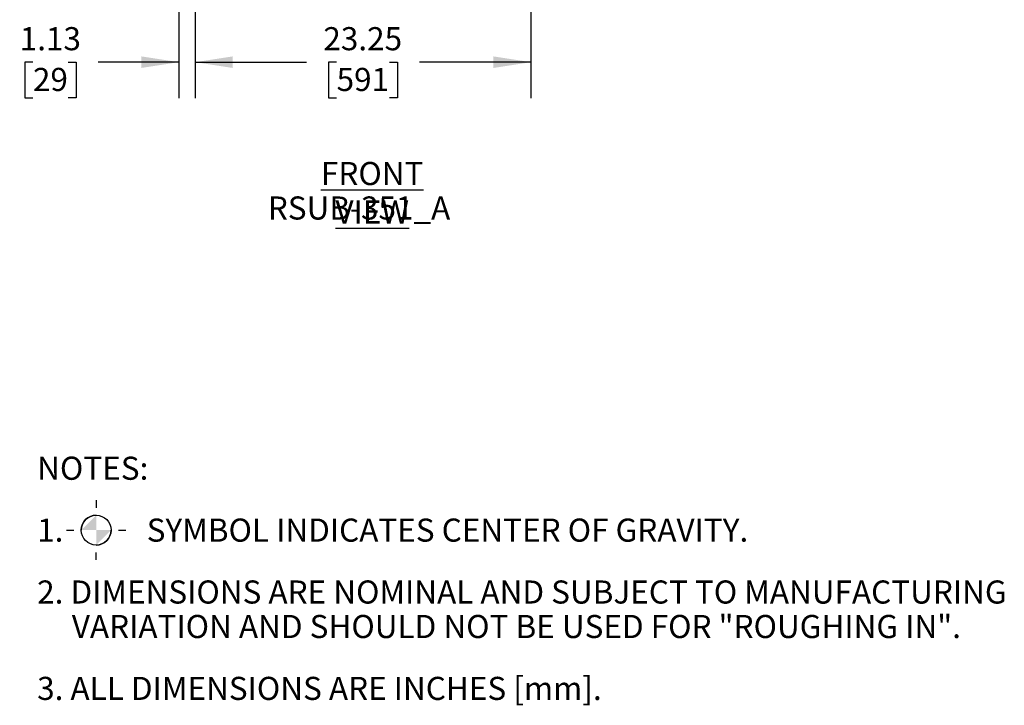
# Model space of a CAD drawing. Units: inches. Extents: x 1.2 to 15.2, y 0.5 to 10.6.
# Drawn here: x 11.8 to 15.2, y 1.6 to 4 of the extents above; entities that cross this region are included whole.
import ezdxf

# ---------------------------------------------------------------- set-up
doc = ezdxf.new("R2010")
doc.units = ezdxf.units.IN
doc.header["$MEASUREMENT"] = 0
doc.layers.add('FORMAT', color=7, linetype='Continuous')
doc.styles.add('SLDTEXTSTYLE0', font='TXT', dxfattribs={"width": 0.605})
doc.dimstyles.new('SLDDIMSTYLE1', dxfattribs={"dimtxt": 0.08, "dimasz": 0.13, "dimexe": 0, "dimexo": 0.0625, "dimgap": 0.02, "dimtad": 0, "dimtih": 1, "dimtoh": 1, "dimlfac": 20, "dimrnd": 1e-09, "dimzin": 12, "dimdsep": 46, "dimtxsty": 'SLDTEXTSTYLE0', "dimsah": 1, "dimcen": 0.09, "dimadec": 0, "dimazin": 3, "dimtfac": 1, "dimtofl": 0, "dimtmove": 0, "dimatfit": 3, "dimfxl": 0, "dimfrac": 2, "dimtolj": 1, "dimtzin": 12, "dimarcsym": 0})
doc.dimstyles.new('SLDDIMSTYLE3', dxfattribs={"dimtxt": 0.08, "dimasz": 0.13, "dimexe": 0, "dimexo": 0.0625, "dimgap": 0.02, "dimtad": 0, "dimtih": 1, "dimtoh": 1, "dimlfac": 20, "dimrnd": 1e-09, "dimzin": 12, "dimdsep": 46, "dimtxsty": 'SLDTEXTSTYLE0', "dimsah": 1, "dimcen": 0.09, "dimadec": 0, "dimazin": 3, "dimtfac": 1, "dimtmove": 0, "dimatfit": 0, "dimfxl": 0, "dimfrac": 2, "dimtolj": 1, "dimtzin": 12, "dimarcsym": 0})

# ---------------------------------------------------------------- blocks, each defined once
blk = doc.blocks.new('SW_SYMBOL_MOD_COM')
at = {"layer": 'FORMAT', "color": 0}
for p, q in [((19.7, 59.1), (19.7, 49.2)), ((-19.7, 19.7), (-9.8, 19.7)), ((49.2, 19.7), (59.1, 19.7)), ((19.7, -19.7), (19.7, -9.8))]:
    blk.add_line(p, q, dxfattribs=at)
blk.add_circle((19.7, 19.7), 19.7, dxfattribs=at)
for start, end in [(90, 180), (270, 0)]:
    blk.add_arc((19.7, 19.7), 19.7, start, end, dxfattribs=at)
for points in [[(19.7, 19.7), (0, 19.7), (19.7, 39.4)], [(19.7, 19.7), (39.4, 19.7), (19.7, 0)]]:
    blk.add_solid(points, dxfattribs=at)
blk = doc.blocks.new('_D_22')
at = {"layer": 'FORMAT'}
for p, q in [((12.413, 4.3142), (12.413, 3.706)), ((13.5755, 4.3142), (13.5755, 3.706)), ((12.413, 3.831), (12.7987, 3.831)), ((12.9026, 3.8308), (12.8751, 3.8308)), ((12.8751, 3.8308), (12.8751, 3.7081)), ((13.0859, 3.8308), (13.1134, 3.8308)), ((13.1134, 3.8308), (13.1134, 3.7081)), ((13.5755, 3.831), (13.1898, 3.831)), ((12.8751, 3.7081), (12.9026, 3.7081)), ((13.1134, 3.7081), (13.0859, 3.7081))]:
    blk.add_line(p, q, dxfattribs=at)
for points in [[(12.413, 3.831), (12.543, 3.811), (12.543, 3.851)], [(13.5755, 3.831), (13.4455, 3.851), (13.4455, 3.811)]]:
    blk.add_solid(points, dxfattribs=at)
at = {"layer": 'FORMAT', "char_height": 0.08, "attachment_point": 1, "style": 'SLDTEXTSTYLE0'}
for s, insert in [('23.25', (12.8568, 3.9523)), ('591', (12.9026, 3.8112))]:
    blk.add_mtext(s, dxfattribs=dict(at, insert=insert))
blk = doc.blocks.new('_D_23')
at = {"layer": 'FORMAT'}
for p, q in [((12.3568, 4.4548), (12.3568, 3.706)), ((12.413, 4.3142), (12.413, 3.706)), ((11.8515, 3.8308), (11.824, 3.8308)), ((11.824, 3.8308), (11.824, 3.7081)), ((11.9737, 3.8308), (12.0012, 3.8308)), ((12.0012, 3.8308), (12.0012, 3.7081)), ((12.3568, 3.831), (12.0776, 3.831)), ((12.413, 3.831), (12.663, 3.831)), ((11.824, 3.7081), (11.8515, 3.7081)), ((12.0012, 3.7081), (11.9737, 3.7081))]:
    blk.add_line(p, q, dxfattribs=at)
for points in [[(12.3568, 3.831), (12.2268, 3.851), (12.2268, 3.811)], [(12.413, 3.831), (12.543, 3.811), (12.543, 3.851)]]:
    blk.add_solid(points, dxfattribs=at)
at = {"layer": 'FORMAT', "char_height": 0.08, "attachment_point": 1, "style": 'SLDTEXTSTYLE0'}
for s, insert in [('1.13', (11.8057, 3.9523)), ('29', (11.8515, 3.8112))]:
    blk.add_mtext(s, dxfattribs=dict(at, insert=insert))

msp = doc.modelspace()

# ---------------------------------------------------------------- block references
at = {"layer": 'FORMAT', "xscale": 0.002619385647216633, "yscale": 0.002619385647216633, "zscale": 0.002619385647216633}
msp.add_blockref('SW_SYMBOL_MOD_COM', (12.01886, 2.15937), dxfattribs=at)

# ---------------------------------------------------------------- texts
at = {"layer": 'FORMAT', "char_height": 0.08, "style": 'SLDTEXTSTYLE0'}
for s, insert, attachment_point in [('{\\LFRONT VIEW}', (13.02597, 3.48552), 2), ('RSUB-351_A', (12.9803, 3.36615), 2), ('NOTES:', (11.86609, 2.46523), 1), ('1.', (11.86609, 2.25094), 1), ('SYMBOL INDICATES CENTER OF GRAVITY.', (12.24531, 2.25094), 1), ('2. DIMENSIONS ARE NOMINAL AND SUBJECT TO MANUFACTURING', (11.86609, 2.03664), 1), ('VARIATION AND SHOULD NOT BE USED FOR "ROUGHING IN".', (11.98609, 1.91727), 1), ('3. ALL DIMENSIONS ARE INCHES [mm].', (11.86609, 1.70297), 1)]:
    msp.add_mtext(s, dxfattribs=dict(at, insert=insert, attachment_point=attachment_point))

# ---------------------------------------------------------------- dimensions: what is measured, and where the dimension line sits
at = {"layer": 'FORMAT'}
for base, p1, p2, dimstyle, picture, middle in [((12.4130183139, 3.8309535892), (12.3567683139, 4.5048243998), (12.4130183139, 4.3641993998), 'SLDDIMSTYLE3', '_D_23', (11.9126269245, 3.8309535892)), ((13.57552, 3.83095), (12.41302, 4.3642), (13.57552, 4.3642), 'SLDDIMSTYLE1', '_D_22', (12.99427, 3.83095))]:
    dim = msp.add_linear_dim(base=base, p1=p1, p2=p2, dimstyle=dimstyle, dxfattribs=at)
    dim.commit()
    dim.dimension.update_dxf_attribs({"geometry": picture, "text_midpoint": middle, "dimtype": 160})

doc.saveas('drawing.dxf')
